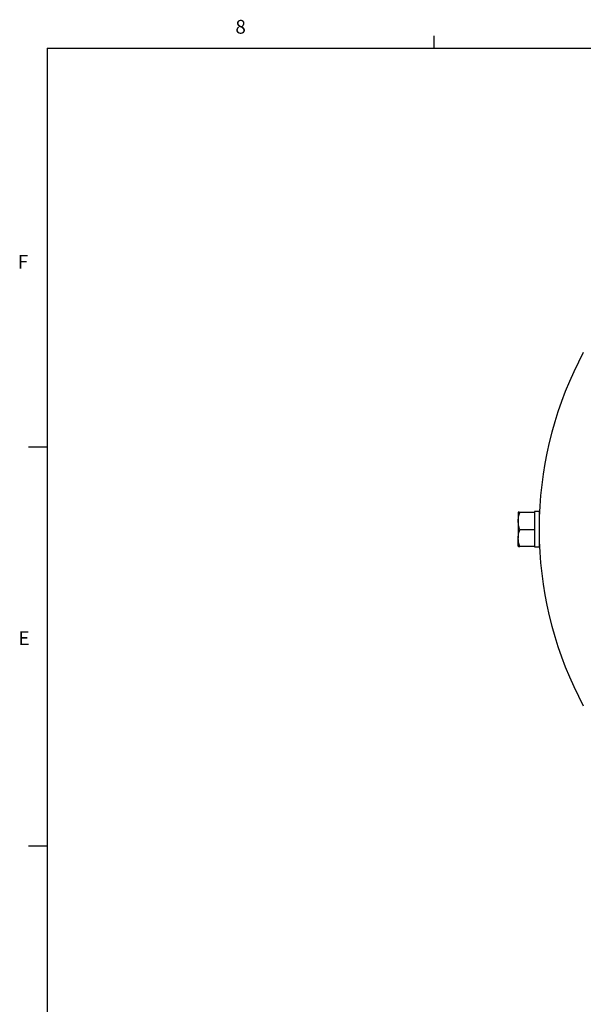
# Model space of a CAD drawing. Units: inches. Extents: x 0.3 to 21.8, y 0.2 to 16.9.
# Drawn here: x 0.3 to 4.2, y 10.2 to 16.9 of the extents above; entities that cross this region are included whole.
import ezdxf

# ---------------------------------------------------------------- set-up
doc = ezdxf.new("R2010")
doc.units = ezdxf.units.IN
doc.header["$MEASUREMENT"] = 0
doc.layers.add('98-ETCH', color=6, linetype='Continuous')
doc.layers.add('99-LASER', color=7, linetype='Continuous')
doc.styles.add('SLDTEXTSTYLE0', font='TXT', dxfattribs={"width": 0.75})

msp = doc.modelspace()

# ---------------------------------------------------------------- linework, layer by layer
at = {"layer": '98-ETCH'}
for p, q in [((3.14788, 16.660601), (3.14788, 16.7454)), ((0.52288, 16.660601), (21.52288, 16.660601)), ((0.52288, 16.660601), (0.52288, 0.410601)), ((0.52288, 13.951601), (0.39788, 13.951601)), ((0.52288, 11.243601), (0.39788, 11.243601))]:
    msp.add_line(p, q, dxfattribs=at)
at = {"layer": '99-LASER'}
for p, q in [((3.718383, 13.511637), (3.718355, 13.51159)), ((3.718355, 13.511543), (3.718574, 13.511637)), ((3.718355, 13.511543), (3.718355, 13.450706)), ((3.829355, 13.509636), (3.728716, 13.509636)), ((3.861605, 13.51484), (3.829355, 13.51484)), ((3.829355, 13.51484), (3.829355, 13.510756)), ((3.829355, 13.510756), (3.829355, 13.509636)), ((3.829355, 13.509636), (3.829355, 13.475036)), ((3.861605, 13.51484), (3.861605, 13.27634)), ((3.718355, 13.450706), (3.718355, 13.334753)), ((3.829355, 13.475036), (3.829355, 13.426375)), ((3.829355, 13.391775), (3.728716, 13.391775)), ((3.829355, 13.426375), (3.829355, 13.391775)), ((3.829355, 13.391775), (3.829355, 13.358295)), ((3.718355, 13.279637), (3.718355, 13.334753)), ((3.829355, 13.358295), (3.829355, 13.31121)), ((3.829355, 13.31121), (3.829355, 13.27773)), ((3.718355, 13.27959), (3.718383, 13.279543)), ((3.829355, 13.27773), (3.728716, 13.27773)), ((3.829355, 13.27773), (3.829355, 13.27634)), ((3.829355, 13.27634), (3.861605, 13.27634))]:
    msp.add_line(p, q, dxfattribs=at)
for start, end in [(151.9478121, 178.1459895), (181.8540105, 208.0521879)]:
    msp.add_arc((6.410271, 13.39559), 2.55, start, end, dxfattribs=at)
for points, knots in [([(3.728716, 13.509636), (3.726473, 13.509877), (3.721965, 13.510363), (3.718794, 13.511005), (3.718472, 13.5114), (3.718355, 13.511543)], [0, 0, 0, 0, 0.38729964, 0.77842214, 1, 1, 1, 1]), ([(3.718355, 13.450706), (3.718368, 13.452103), (3.718462, 13.462681), (3.720724, 13.482625), (3.726036, 13.500577), (3.728716, 13.509636)], [0, 0, 0, 0, 0.07009809, 0.53078859, 1, 1, 1, 1]), ([(3.728716, 13.391775), (3.72582, 13.401346), (3.719976, 13.420662), (3.718899, 13.440631), (3.718355, 13.450706)], [0, 0, 0, 0, 0.49545796, 1, 1, 1, 1]), ([(3.718355, 13.334753), (3.718368, 13.336104), (3.718462, 13.34634), (3.720724, 13.365639), (3.726036, 13.38301), (3.728716, 13.391775)], [0, 0, 0, 0, 0.07009809, 0.53078859, 1, 1, 1, 1]), ([(3.728716, 13.27773), (3.72582, 13.286991), (3.719976, 13.305682), (3.718899, 13.325004), (3.718355, 13.334753)], [0, 0, 0, 0, 0.49545796, 1, 1, 1, 1]), ([(3.718355, 13.279637), (3.718472, 13.279494), (3.718792, 13.279102), (3.721945, 13.27846), (3.72645, 13.277974), (3.728716, 13.27773)], [0, 0, 0, 0, 0.22157741, 0.60851043, 1, 1, 1, 1])]:
    msp.add_open_spline(points, degree=3, knots=knots, dxfattribs=at)

# ---------------------------------------------------------------- texts
at = {"color": 7, "linetype": 'Continuous', "lineweight": 0, "char_height": 0.09375, "attachment_point": 1, "style": 'SLDTEXTSTYLE0'}
for s, insert in [('8', (1.800111, 16.852678)), ('F', (0.32424, 15.257604)), ('E', (0.329107, 12.702713))]:
    msp.add_mtext(s, dxfattribs=dict(at, insert=insert))

doc.saveas('drawing.dxf')
